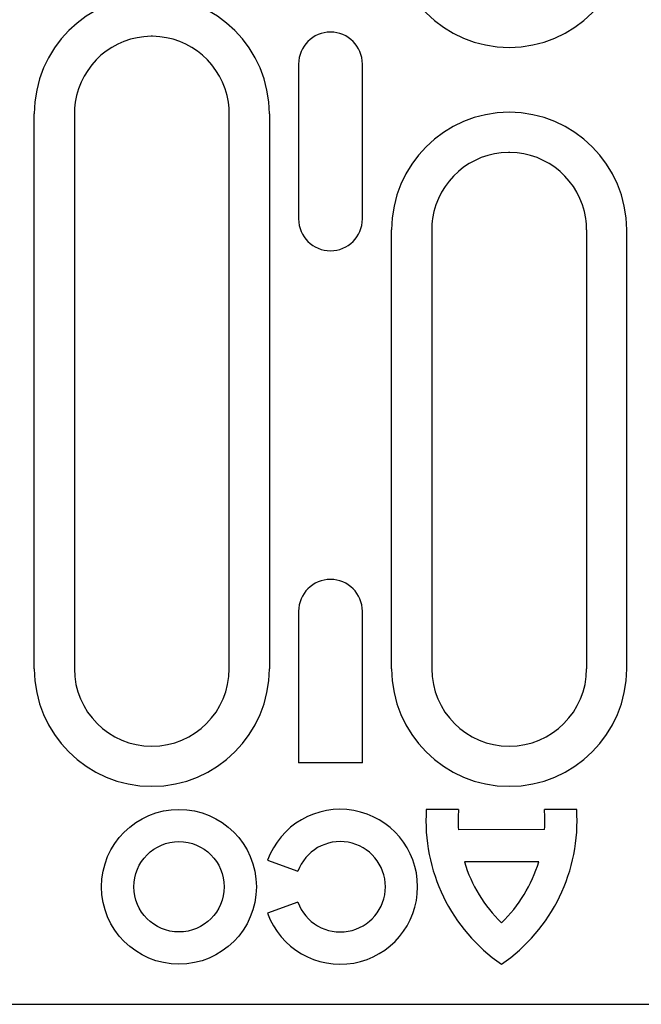
# Model space of a CAD drawing. Extents: x 0 to 1950, y 0 to 2937.
# Drawn here: x 478 to 526, y 1539 to 1616 of the extents above; entities that cross this region are included whole.
import ezdxf

# ---------------------------------------------------------------- set-up
doc = ezdxf.new("R2010")
doc.units = 0
doc.header["$LTSCALE"] = 10
doc.header["$MEASUREMENT"] = 0
doc.layers.add('DUENN-18', color=94, linetype='CONTINUOUS')
doc.layers.add('SICHTBAR', color=7, linetype='CONTINUOUS')

msp = doc.modelspace()

# ---------------------------------------------------------------- linework, layer by layer
at = {"layer": 'DUENN-18'}
for p, q in [((499.888, 1612.337), (499.888, 1600.337)), ((504.833, 1600.337), (504.833, 1612.337)), ((479.402, 1565.487), (479.402, 1608.487)), ((482.511, 1608.487), (482.511, 1565.487)), ((494.511, 1565.487), (494.511, 1608.487)), ((497.62, 1608.487), (497.62, 1565.487)), ((507.102, 1565.487), (507.102, 1599.487)), ((510.211, 1599.487), (510.211, 1565.487)), ((522.211, 1599.487), (522.211, 1565.487)), ((525.32, 1565.487), (525.32, 1599.487)), ((499.888, 1569.937), (499.888, 1558.198)), ((504.833, 1558.198), (504.833, 1569.937)), ((504.833, 1558.198), (499.888, 1558.198)), ((512.286, 1554.593), (509.786, 1554.593)), ((521.445, 1554.593), (518.945, 1554.593)), ((518.958, 1553.037), (512.274, 1553.013)), ((497.478, 1550.645), (499.827, 1549.79)), ((518.502, 1550.535), (512.736, 1550.515)), ((499.827, 1547.396), (497.478, 1546.54))]:
    msp.add_line(p, q, dxfattribs=at)
for radius in [6, 3.5]:
    msp.add_circle((490.616, 1548.593), radius, dxfattribs=at)
for centre, radius, start, end in [((516.211, 1622.737), 9.109, 180, 0), ((488.511, 1608.487), 9.109, 0, 180), ((488.511, 1608.487), 6, 90.58017, 171.52074), ((488.511, 1608.487), 6, 89.41983, 90.58017), ((488.511, 1608.487), 6, 8.47926, 89.41983), ((502.361, 1612.337), 2.472, 0, 180), ((488.511, 1608.487), 6, 171.52074, 180), ((488.511, 1608.487), 6, 0, 8.47926), ((516.211, 1599.487), 9.109, 0, 180), ((516.211, 1599.487), 6, 90.58017, 171.52074), ((516.211, 1599.487), 6, 89.41983, 90.58017), ((516.211, 1599.487), 6, 8.47926, 89.41983), ((502.361, 1600.337), 2.472, 180, 0), ((516.211, 1599.487), 6, 171.52074, 180), ((516.211, 1599.487), 6, 0, 8.47926), ((502.361, 1569.937), 2.472, 0, 180), ((488.511, 1565.487), 9.109, 180, 0), ((488.511, 1565.487), 6, 180, 0), ((516.211, 1565.487), 9.109, 180, 0), ((516.211, 1565.487), 6, 180, 0), ((503.116, 1548.593), 6, 200, 160), ((523.258, 1553.721), 13.5, 176.3003, 235.52384), ((523.258, 1553.721), 11.006, 175.4605, 183.68863), ((507.973, 1553.72), 13.5, 304.48431, 3.70433), ((507.973, 1553.72), 11.006, 356.44054, 4.54517), ((503.116, 1548.593), 3.5, 200, 160), ((523.258, 1553.721), 11, 196.94762, 225.99391), ((507.973, 1553.72), 11, 314.01424, 343.16948)]:
    msp.add_arc(centre, radius, start, end, dxfattribs=at)
at = {"layer": 'SICHTBAR'}
msp.add_line((391.044, 1539.487), (641.644, 1539.487), dxfattribs=at)

doc.saveas('drawing.dxf')
